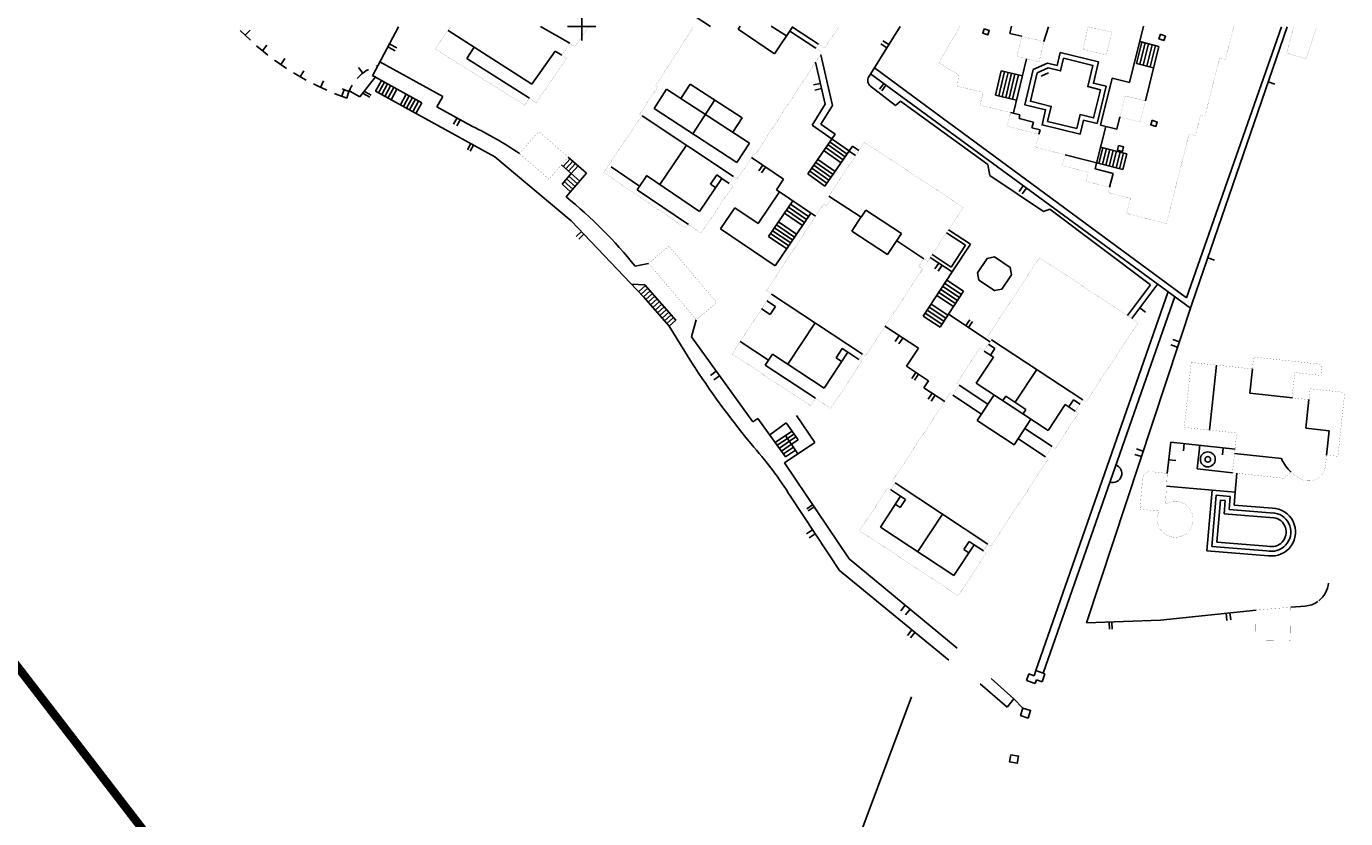
# Model space of a CAD drawing. Extents: x 305906 to 307367, y 4031676 to 4032941.
# Drawn here: x 306122 to 306308, y 4032288 to 4032400 of the extents above; entities that cross this region are included whole.
import ezdxf
from ezdxf.enums import TextEntityAlignment as Align

# ---------------------------------------------------------------- set-up
doc = ezdxf.new("R2010")
doc.units = 0
doc.header["$LTSCALE"] = 3
doc.header["$MEASUREMENT"] = 0
doc.linetypes.add('T1000', pattern=[1.5, 1, -0.5])
doc.layers.get('0').update_dxf_attribs({"color": 1, "linetype": 'CONTINUOUS'})
doc.layers.get('DEFPOINTS').update_dxf_attribs({"color": 1, "linetype": 'CONTINUOUS'})
for name, color, linetype in [('12', 1, 'CONTINUOUS'), ('16', 1, 'CONTINUOUS'), ('2', 1, 'CONTINUOUS'), ('3', 1, 'CONTINUOUS'), ('5', 1, 'CONTINUOUS'), ('7', 1, 'CONTINUOUS'), ('8', 1, 'CONTINUOUS'), ('UTM', 1, 'CONTINUOUS'), ('XCOT', 1, 'CONTINUOUS'), ('XZDP', 1, 'T1000')]:
    doc.layers.add(name, color=color, linetype=linetype)
doc.styles.add('1', font='ROMANS8.shx', dxfattribs={"height": 0.75})
doc.styles.add('2', font='ROMAND8.shx', dxfattribs={"height": 3})
doc.dimstyles.new('1-1000', dxfattribs={"dimscale": 20, "dimtxt": 0.075, "dimasz": 0.05, "dimexe": 0.05, "dimexo": 0.25, "dimgap": 0.05, "dimtad": 0, "dimtih": 1, "dimtoh": 1, "dimzin": 0, "dimtxsty": '1', "dimblk": 'COTA', "dimcen": 0.09, "dimdle": 0.05, "dimazin": 3, "dimtfac": 1, "dimtix": 1, "dimtofl": 0, "dimtmove": 0, "dimatfit": 3, "dimtolj": 1, "dimtzin": 0})

# ---------------------------------------------------------------- blocks, each defined once
blk = doc.blocks.new('*D9')
at = {"color": 0, "linetype": 'BYBLOCK'}
for p, q in [((306246.58, 4032305.37), (306230.84, 4032263.36)), ((306214.14, 4032218.79), (306229.53, 4032259.86))]:
    blk.add_line(p, q, dxfattribs=at)
blk.add_solid([(306214.29, 4032218.73), (306213.98, 4032218.85), (306213.78, 4032217.85)], dxfattribs=at)
at = {"layer": 'DEFPOINTS', "color": 0, "linetype": 'BYBLOCK'}
for p in [(306246.58, 4032305.37), (306213.78, 4032217.85)]:
    blk.add_point(p, dxfattribs=at)
at = {"color": 0, "linetype": 'BYBLOCK', "style": '2'}
blk.add_text('R93.46', height=3, dxfattribs=at).set_placement((306230.18, 4032261.61), align=Align.CENTER)
blk = doc.blocks.new('COTA')
blk.add_line((-1, 0), (1, 0))
blk.add_circle((0, 0), 0.5)
blk = doc.blocks.new('P')
at = {"layer": 'UTM'}
for p, q in [((0, 2), (0, -2)), ((-2, 0), (2, 0))]:
    blk.add_line(p, q, dxfattribs=at)

msp = doc.modelspace()

# ---------------------------------------------------------------- linework, layer by layer
at = {"layer": '12', "linetype": 'CONTINUOUS'}
for p, q in [((306290.217, 4032333.106), (306289.703, 4032327.178)), ((306290.87, 4032333.05), (306290.217, 4032333.106)), ((306290.71, 4032331.19), (306290.87, 4032333.05)), ((306297.75, 4032330.641), (306290.71, 4032331.19)), ((306289.703, 4032327.178), (306297.356, 4032326.564))]:
    msp.add_line(p, q, dxfattribs=at)
msp.add_circle((306288.421, 4032338.874), 0.394, dxfattribs=at)
msp.add_arc((306297.435, 4032328.614), 2.052, 262.78623, 88.22809, dxfattribs=at)
at = {"layer": '16', "linetype": 'CONTINUOUS'}
for p, q in [((306151.75, 4032399.432), (306153.186, 4032398.04)), ((306153.164, 4032399.454), (306152.468, 4032398.736)), ((306154.055, 4032397.272), (306154.12, 4032397.215)), ((306155.53, 4032397.32), (306154.877, 4032396.562)), ((306156.583, 4032395.238), (306156.651, 4032395.186)), ((306158.031, 4032395.441), (306157.471, 4032394.613)), ((306170.949, 4032394.385), (306171.03, 4032394.412)), ((306171.03, 4032394.412), (306171.06, 4032394.422)), ((306159.28, 4032393.435), (306159.354, 4032393.391)), ((306160.725, 4032393.739), (306160.213, 4032392.879)), ((306168.256, 4032392.639), (306168.315, 4032392.702)), ((306168.443, 4032394.17), (306169.052, 4032393.376)), ((306162.116, 4032391.859), (306162.193, 4032391.819)), ((306163.501, 4032392.298), (306163.093, 4032391.385)), ((306166.444, 4032391.076), (306166.09, 4032390.141)), ((306166.174, 4032391.183), (306167.107, 4032390.823)), ((306165.074, 4032390.525), (306165.154, 4032390.495)), ((306165.154, 4032390.495), (306166.8, 4032389.872))]:
    msp.add_line(p, q, dxfattribs=at)
for points in [[(306154.12, 4032397.215), (306155.067, 4032396.398), (306155.662, 4032395.943)], [(306156.651, 4032395.186), (306156.853, 4032395.031), (306158.299, 4032394.053)], [(306159.354, 4032393.391), (306160.648, 4032392.621), (306161.087, 4032392.393)], [(306168.315, 4032392.702), (306168.443, 4032392.838), (306168.691, 4032393.076), (306168.951, 4032393.299), (306169.224, 4032393.508), (306169.508, 4032393.702), (306169.801, 4032393.879), (306169.886, 4032393.924)], [(306162.193, 4032391.819), (306162.644, 4032391.585), (306164.006, 4032390.977)], [(306166.8, 4032389.872), (306166.888, 4032390.204), (306166.994, 4032390.53), (306167.118, 4032390.851), (306167.259, 4032391.164), (306167.417, 4032391.468), (306167.561, 4032391.713)]]:
    msp.add_lwpolyline(points, dxfattribs=at)
at = {"layer": '2', "linetype": 'CONTINUOUS', "const_width": 0.015}
for points in [[(306181.46, 4032399.972), (306179.31, 4032396.792)], [(306215.77, 4032399.932), (306210.45, 4032391.652)], [(306236.29, 4032399.952), (306234.309, 4032396.917)], [(306253.43, 4032399.992), (306250.42, 4032394.862)], [(306270.78, 4032396.742), (306271.51, 4032399.942)], [(306271.51, 4032399.942), (306274.838, 4032399.183)], [(306292.116, 4032400.037), (306290.917, 4032395.316)], [(306300.56, 4032399.972), (306299.58, 4032396.232)], [(306200.94, 4032399.892), (306199.016, 4032397.118)], [(306261.457, 4032395.75), (306262.137, 4032398.6)], [(306262.137, 4032398.6), (306265.27, 4032397.852)], [(306274.838, 4032399.183), (306274.108, 4032395.983)], [(306302.27, 4032395.402), (306303.76, 4032399.872)], [(306179.31, 4032396.792), (306191.96, 4032388.862)], [(306198.316, 4032397.603), (306197.168, 4032395.945)], [(306199.016, 4032397.118), (306198.316, 4032397.603)], [(306224.497, 4032381.88), (306233.941, 4032396.352)], [(306233.433, 4032397.489), (306233.065, 4032396.924)], [(306233.941, 4032396.352), (306233.065, 4032396.924)], [(306234.309, 4032396.917), (306233.433, 4032397.489)], [(306265.27, 4032397.852), (306264.59, 4032395.002)], [(306274.108, 4032395.983), (306270.78, 4032396.742)], [(306299.58, 4032396.232), (306302.27, 4032395.402)], [(306193.54, 4032389.222), (306197.866, 4032395.46)], [(306197.866, 4032395.46), (306197.168, 4032395.945)], [(306250.42, 4032394.862), (306253.21, 4032393.142)], [(306264.59, 4032395.002), (306261.457, 4032395.75)], [(306290.094, 4032395.525), (306288.027, 4032387.382)], [(306290.917, 4032395.316), (306290.094, 4032395.525)], [(306253.21, 4032393.142), (306253.06, 4032391.512)], [(306208.154, 4032387.627), (306210.752, 4032391.458)], [(306210.45, 4032391.652), (306210.752, 4032391.458)], [(306253.06, 4032391.512), (306256.67, 4032390.682)], [(306256.67, 4032390.682), (306256.24, 4032388.852)], [(306191.96, 4032388.862), (306192.596, 4032389.877)], [(306193.54, 4032389.222), (306192.596, 4032389.877)], [(306256.24, 4032388.852), (306260.568, 4032387.837)], [(306276.012, 4032387.209), (306276.75, 4032390.172)], [(306276.75, 4032390.172), (306279.6, 4032389.462)], [(306279.6, 4032389.462), (306278.862, 4032386.499)], [(306203.077, 4032379.383), (306208.507, 4032387.387)], [(306208.507, 4032387.387), (306208.154, 4032387.627)], [(306260.075, 4032385.901), (306260.568, 4032387.837)], [(306278.862, 4032386.499), (306276.012, 4032387.209)], [(306286.663, 4032384.571), (306287.418, 4032387.537)], [(306287.418, 4032387.537), (306288.027, 4032387.382)], [(306191.191, 4032382.042), (306193.902, 4032385.159)], [(306193.902, 4032385.159), (306198.072, 4032381.532)], [(306264.562, 4032384.76), (306260.075, 4032385.901)], [(306248.856, 4032366.831), (306253.872, 4032374.442), (306239.906, 4032383.646), (306234.892, 4032376.036)], [(306264.095, 4032382.924), (306264.562, 4032384.76)], [(306285.776, 4032384.797), (306282.57, 4032372.168)], [(306286.663, 4032384.571), (306285.776, 4032384.797)], [(306195.361, 4032378.415), (306191.191, 4032382.042)], [(306198.072, 4032381.532), (306195.361, 4032378.415)], [(306224.334, 4032381.99), (306221.939, 4032378.458)], [(306224.334, 4032381.99), (306224.497, 4032381.88)], [(306268.253, 4032381.867), (306264.095, 4032382.924)], [(306267.863, 4032380.333), (306268.253, 4032381.867)], [(306271.541, 4032379.397), (306267.863, 4032380.333)], [(306214.668, 4032371.52), (306203.077, 4032379.383)], [(306221.44, 4032378.796), (306220.791, 4032377.838)], [(306220.791, 4032377.838), (306221.343, 4032377.464)], [(306221.939, 4032378.458), (306221.44, 4032378.796)], [(306271.218, 4032378.127), (306271.541, 4032379.397)], [(306274.541, 4032377.281), (306271.218, 4032378.127)], [(306221.343, 4032377.464), (306216.844, 4032370.83)], [(306235.283, 4032375.779), (306234.537, 4032374.645)], [(306234.892, 4032376.036), (306235.283, 4032375.779)], [(306274.352, 4032376.539), (306274.541, 4032377.281)], [(306277.503, 4032375.738), (306274.352, 4032376.539)], [(306276.958, 4032373.593), (306277.503, 4032375.738)], [(306239.547, 4032352.705), (306235.173, 4032346.069), (306233.014, 4032347.492), (306232.322, 4032346.442), (306221.214, 4032353.763), (306226.779, 4032362.207), (306226.081, 4032362.667), (306234.145, 4032374.903)], [(306234.145, 4032374.903), (306234.537, 4032374.645)], [(306215.033, 4032372.058), (306214.668, 4032371.52)], [(306216.844, 4032370.83), (306215.033, 4032372.058)], [(306282.57, 4032372.168), (306276.958, 4032373.593)], [(306248.292, 4032367.202), (306247.565, 4032366.098)], [(306248.856, 4032366.831), (306248.292, 4032367.202)], [(306271.207, 4032346.968), (306278.578, 4032358.166), (306264.652, 4032367.348), (306257.275, 4032356.159)], [(306248.129, 4032365.728), (306240.046, 4032353.462)], [(306247.566, 4032366.099), (306248.129, 4032365.728)], [(306257.866, 4032355.769), (306256.808, 4032354.166)], [(306257.275, 4032356.159), (306257.866, 4032355.769)], [(306239.628, 4032353.74), (306239.127, 4032352.982)], [(306240.046, 4032353.462), (306239.627, 4032353.739)], [(306256.218, 4032354.556), (306252.939, 4032349.583)], [(306256.808, 4032354.166), (306256.218, 4032354.556)], [(306294.713, 4032351.634), (306294.894, 4032353.319)], [(306294.894, 4032353.319), (306304.555, 4032352.281)], [(306239.127, 4032352.982), (306239.547, 4032352.705)], [(306285.094, 4032343.386), (306286.077, 4032352.562)], [(306286.077, 4032352.562), (306294.713, 4032351.634)], [(306304.555, 4032352.281), (306304.388, 4032350.724)], [(306300.715, 4032351.118), (306300.305, 4032347.567)], [(306304.388, 4032350.724), (306300.715, 4032351.118)], [(306252.007, 4032348.17), (306243.866, 4032335.823)], [(306252.386, 4032347.92), (306252.007, 4032348.17)], [(306253.318, 4032349.333), (306252.386, 4032347.92)], [(306252.939, 4032349.583), (306253.318, 4032349.333)], [(306302.711, 4032347.308), (306302.87, 4032348.842)], [(306302.87, 4032348.842), (306307.763, 4032348.317)], [(306307.763, 4032348.317), (306306.796, 4032339.304)], [(306270.758, 4032347.26), (306269.695, 4032345.658)], [(306271.207, 4032346.968), (306270.758, 4032347.26)], [(306300.305, 4032347.567), (306302.711, 4032347.308)], [(306270.143, 4032345.373), (306266.857, 4032340.39)], [(306269.695, 4032345.659), (306270.143, 4032345.373)], [(306292.504, 4032342.592), (306285.094, 4032343.386)], [(306291.903, 4032336.984), (306292.504, 4032342.592)], [(306266.421, 4032340.677), (306265.476, 4032339.242)], [(306266.857, 4032340.39), (306266.421, 4032340.677)], [(306265.911, 4032338.955), (306257.788, 4032326.635)], [(306265.911, 4032338.955), (306265.476, 4032339.242)], [(306305.201, 4032339.475), (306305.027, 4032337.842)], [(306306.796, 4032339.304), (306305.201, 4032339.475)], [(306280.488, 4032337.136), (306282.698, 4032336.885)], [(306282.698, 4032336.885), (306282.426, 4032332.525)], [(306299.193, 4032336.203), (306291.903, 4032336.984)], [(306300.213, 4032337.047), (306299.194, 4032336.203)], [(306257.151, 4032325.67), (306253.165, 4032319.624), (306239.239, 4032328.806), (306243.226, 4032334.852)], [(306243.226, 4032334.852), (306243.602, 4032334.604)], [(306243.603, 4032334.606), (306244.243, 4032335.575)], [(306243.866, 4032335.823), (306244.243, 4032335.575)], [(306278.845, 4032331.851), (306279.22, 4032336.246)], [(306301.931, 4032335.952), (306301.841, 4032335.983)], [(306282.449, 4032332.897), (306282.453, 4032332.939)], [(306281.571, 4032331.582), (306278.845, 4032331.851)], [(306256.725, 4032325.951), (306257.36, 4032326.916)], [(306257.151, 4032325.67), (306256.725, 4032325.951)], [(306257.788, 4032326.635), (306257.36, 4032326.916)], [(306295.239, 4032317.591), (306300.145, 4032318.009)], [(306300.145, 4032318.009), (306300.076, 4032313.31)], [(306295.177, 4032313.382), (306295.239, 4032317.591)], [(306300.076, 4032313.31), (306295.177, 4032313.382)]]:
    msp.add_lwpolyline(points, dxfattribs=at)
msp.add_lwpolyline([(306212.31, 4032368.977), (306219.051, 4032361.01), (306216.174, 4032358.576), (306209.434, 4032366.544)], close=True, dxfattribs=at)
for points in [[(306280.488, 4032337.136, 0.394994), (306279.22, 4032336.246, 0.394994)], [(306300.197, 4032337.063, 0.082975), (306301.841, 4032335.983, 0.082975)], [(306301.931, 4032335.952, 0.459232), (306305.028, 4032337.848, 0.459232)], [(306281.57, 4032331.582, 7.816933), (306282.426, 4032332.525, 7.816933)]]:
    msp.add_lwpolyline(points, format="xyb", dxfattribs=at)
at = {"layer": '3', "linetype": 'CONTINUOUS'}
for p, q in [((306244.3, 4032388.842), (306240.783, 4032391.571)), ((306245.01, 4032389.422), (306244.3, 4032388.842))]:
    msp.add_line(p, q, dxfattribs=at)
msp.add_arc((306241.395, 4032392.362), 1, 148.07135, 232.22416, dxfattribs=at)
at = {"layer": '5', "linetype": 'CONTINUOUS'}
for p, q in [((306194.17, 4032399.992), (306198.316, 4032397.603)), ((306222.36, 4032400.012), (306222.083, 4032399.606)), ((306226.76, 4032400.012), (306228.908, 4032398.648)), ((306229.82, 4032399.992), (306227.2, 4032396.132)), ((306260.71, 4032400.002), (306260.458, 4032399.001)), ((306265.27, 4032397.852), (306265.92, 4032399.932)), ((306277.381, 4032392.077), (306279.356, 4032400.011)), ((306181.11, 4032399.432), (306192.93, 4032391.832)), ((306227.2, 4032396.132), (306222.083, 4032399.606)), ((306233.065, 4032396.924), (306229.371, 4032399.33)), ((306233.433, 4032397.489), (306229.749, 4032399.888)), ((306262.137, 4032398.6), (306260.458, 4032399.001)), ((306183.75, 4032395.482), (306184.782, 4032397.071)), ((306192.93, 4032391.832), (306196.235, 4032396.494)), ((306197.168, 4032395.945), (306196.235, 4032396.494)), ((306279.579, 4032397.654), (306278.825, 4032394.626)), ((306280.064, 4032397.533), (306279.31, 4032394.505)), ((306279.6, 4032389.462), (306281.521, 4032397.172)), ((306280.549, 4032397.412), (306279.795, 4032394.384)), ((306281.035, 4032397.292), (306280.281, 4032394.264)), ((306192.596, 4032389.877), (306183.75, 4032395.482)), ((306262.797, 4032395.43), (306260.973, 4032387.792)), ((306273.255, 4032386.073), (306274.903, 4032392.694)), ((306274.903, 4032392.694), (306277.381, 4032392.077)), ((306210.208, 4032388.382), (306211.983, 4032391.114)), ((306211.983, 4032391.114), (306223.666, 4032383.525)), ((306215.327, 4032391.846), (306214, 4032389.804)), ((306215.327, 4032391.846), (306222.64, 4032387.095)), ((306218.768, 4032389.612), (306215.666, 4032384.836)), ((306221.44, 4032378.796), (306208.507, 4032387.387)), ((306210.208, 4032388.382), (306221.89, 4032380.792)), ((306222.64, 4032387.095), (306221.313, 4032385.053)), ((306260.568, 4032387.837), (306261.877, 4032387.504)), ((306261.877, 4032387.504), (306261.751, 4032387.007)), ((306261.751, 4032387.007), (306263.783, 4032386.492)), ((306276.012, 4032387.209), (306275.585, 4032385.493)), ((306263.783, 4032386.492), (306263.575, 4032385.671)), ((306263.575, 4032385.671), (306264.72, 4032385.381)), ((306264.562, 4032384.76), (306264.72, 4032385.381)), ((306272.708, 4032380.702), (306274.025, 4032385.881)), ((306275.585, 4032385.493), (306273.255, 4032386.073)), ((306211.042, 4032377.659), (306214.803, 4032383.206)), ((306221.89, 4032380.792), (306223.666, 4032383.525)), ((306268.257, 4032381.864), (306276.432, 4032379.784)), ((306208.16, 4032377.447), (306204.166, 4032380.154)), ((306272.708, 4032380.702), (306272.503, 4032379.897)), ((306272.503, 4032379.897), (306275.044, 4032379.251)), ((306209.166, 4032378.932), (306207.817, 4032376.941)), ((306216.628, 4032373.873), (306209.15, 4032378.942)), ((306219.78, 4032378.524), (306216.626, 4032373.871)), ((306219.05, 4032379.018), (306218.174, 4032377.727)), ((306218.174, 4032377.727), (306218.904, 4032377.232)), ((306219.781, 4032378.522), (306219.05, 4032379.018)), ((306220.791, 4032377.838), (306219.779, 4032378.524)), ((306275.044, 4032379.251), (306274.542, 4032377.28)), ((306207.817, 4032376.941), (306215.046, 4032372.041)), ((306234.893, 4032376.038), (306239.443, 4032373.04)), ((306239.443, 4032373.04), (306240.117, 4032374.063)), ((306240.117, 4032374.063), (306245.15, 4032370.747)), ((306238.152, 4032371.103), (306239.431, 4032373.043)), ((306243.195, 4032367.78), (306238.152, 4032371.103)), ((306245.15, 4032370.748), (306243.195, 4032367.78)), ((306244.473, 4032369.718), (306248.292, 4032367.202)), ((306226.144, 4032361.243), (306227.355, 4032360.445)), ((306226.779, 4032362.208), (306239.628, 4032353.74)), ((306226.605, 4032359.306), (306225.393, 4032360.104)), ((306227.355, 4032360.446), (306226.605, 4032359.306)), ((306232.95, 4032358.141), (306229.101, 4032352.301)), ((306226.371, 4032352.888), (306222.377, 4032355.526)), ((306257.866, 4032355.769), (306270.758, 4032347.26)), ((306226.929, 4032353.734), (306225.904, 4032352.183)), ((306234.213, 4032348.923), (306226.929, 4032353.734)), ((306237.575, 4032354.013), (306234.213, 4032348.923)), ((306235.907, 4032353.193), (306236.792, 4032354.531)), ((306237.575, 4032354.013), (306236.792, 4032354.531)), ((306239.127, 4032352.982), (306237.572, 4032354.009)), ((306256.809, 4032354.165), (306258.135, 4032353.289)), ((306257.438, 4032355.12), (306258.351, 4032354.517)), ((306258.351, 4032354.517), (306257.72, 4032353.563)), ((306225.904, 4032352.183), (306233.008, 4032347.492)), ((306236.691, 4032352.675), (306235.907, 4032353.193)), ((306258.135, 4032353.289), (306255.724, 4032349.637)), ((306261.199, 4032346.927), (306264.252, 4032351.554)), ((306289.657, 4032352.178), (306288.671, 4032343.002)), ((306294.713, 4032351.636), (306294.345, 4032348.206)), ((306255.724, 4032349.637), (306265.848, 4032342.954)), ((306252.383, 4032347.921), (306256.433, 4032345.247)), ((306253.317, 4032349.332), (306257.365, 4032346.659)), ((306255.856, 4032344.373), (306258.237, 4032347.979)), ((306259.87, 4032347.803), (306259.455, 4032347.175)), ((306262.736, 4032345.912), (306259.87, 4032347.803)), ((306294.345, 4032348.206), (306300.361, 4032347.56)), ((306262.321, 4032345.283), (306262.736, 4032345.912)), ((306265.848, 4032342.954), (306268.259, 4032346.606)), ((306268.259, 4032346.606), (306269.695, 4032345.658)), ((306269.439, 4032347.288), (306268.768, 4032346.27)), ((306270.372, 4032346.673), (306269.439, 4032347.288)), ((306302.711, 4032347.31), (306302.274, 4032343.255)), ((306261.046, 4032340.946), (306255.856, 4032344.373)), ((306263.427, 4032344.553), (306261.045, 4032340.945)), ((306266.421, 4032340.677), (306262.554, 4032343.231)), ((306305.57, 4032342.902), (306302.274, 4032343.255)), ((306305.203, 4032339.476), (306305.57, 4032342.902)), ((306265.476, 4032339.242), (306261.607, 4032341.797)), ((306292.193, 4032339.692), (306298.813, 4032338.983)), ((306300.197, 4032337.063), (306300.145, 4032337.111)), ((306244.243, 4032335.575), (306257.36, 4032326.916)), ((306242.168, 4032329.321), (306245.029, 4032333.667)), ((306245.029, 4032333.667), (306243.603, 4032334.606)), ((306245.731, 4032333.196), (306244.973, 4032332.063)), ((306245.03, 4032333.665), (306245.731, 4032333.196)), ((306244.973, 4032332.063), (306244.279, 4032332.527)), ((306250.945, 4032331.152), (306247.444, 4032325.848)), ((306252.559, 4032322.479), (306242.168, 4032329.321)), ((306254.699, 4032327.292), (306253.945, 4032326.165)), ((306254.699, 4032327.292), (306255.413, 4032326.814)), ((306255.414, 4032326.815), (306252.559, 4032322.479)), ((306254.668, 4032325.682), (306253.945, 4032326.165)), ((306256.725, 4032325.951), (306255.413, 4032326.815))]:
    msp.add_line(p, q, dxfattribs=at)
for points in [[(306256.85, 4032399.654), (306256.635, 4032399.032), (306257.334, 4032398.791), (306257.549, 4032399.413)], [(306281.74, 4032398.874), (306281.525, 4032398.252), (306282.224, 4032398.011), (306282.439, 4032398.633)], [(306280.58, 4032386.734), (306280.365, 4032386.112), (306281.064, 4032385.871), (306281.279, 4032386.493)], [(306275.812, 4032383.161), (306275.641, 4032382.525), (306276.354, 4032382.335), (306276.527, 4032382.969)]]:
    msp.add_lwpolyline(points, close=True, dxfattribs=at)
msp.add_arc((306304.25, 4032341.443), 5.968, 204.34092, 227.4366, dxfattribs=at)
at = {"layer": '7', "linetype": 'CONTINUOUS'}
for p, q in [((306278.365, 4032394.741), (306279.119, 4032397.771)), ((306263.756, 4032393.89), (306265.789, 4032394.821)), ((306258.422, 4032390.308), (306259.238, 4032393.73)), ((306258.908, 4032390.192), (306259.724, 4032393.614)), ((306259.394, 4032390.076), (306260.21, 4032393.498)), ((306259.881, 4032389.96), (306260.697, 4032393.382)), ((306260.367, 4032389.844), (306261.183, 4032393.266)), ((306260.853, 4032389.728), (306261.669, 4032393.15)), ((306264.89, 4032392.957), (306265.923, 4032393.43)), ((306171.686, 4032392.344), (306170.861, 4032390.841)), ((306172.125, 4032392.104), (306171.3, 4032390.601)), ((306172.563, 4032391.863), (306171.738, 4032390.36)), ((306173.001, 4032391.622), (306172.176, 4032390.119)), ((306173.44, 4032391.382), (306172.615, 4032389.879)), ((306173.878, 4032391.141), (306173.053, 4032389.638)), ((306175.193, 4032390.419), (306174.368, 4032388.916)), ((306175.631, 4032390.179), (306174.806, 4032388.676)), ((306176.07, 4032389.938), (306175.245, 4032388.435)), ((306176.508, 4032389.698), (306175.683, 4032388.195)), ((306176.946, 4032389.457), (306176.121, 4032387.954)), ((306177.385, 4032389.217), (306176.56, 4032387.714)), ((306257.342, 4032380.517), (306245.01, 4032389.422)), ((306234.784, 4032383.254), (306237.189, 4032381.567)), ((306235.071, 4032383.663), (306237.474, 4032381.978)), ((306235.359, 4032384.073), (306237.787, 4032382.37)), ((306197.383, 4032380.201), (306198.339, 4032381.3)), ((306234.21, 4032382.435), (306236.638, 4032380.732)), ((306234.497, 4032382.844), (306236.904, 4032381.156)), ((306197.76, 4032379.873), (306198.716, 4032380.972)), ((306198.137, 4032379.545), (306199.093, 4032380.644)), ((306198.515, 4032379.217), (306199.471, 4032380.316)), ((306232.2, 4032379.57), (306234.628, 4032377.867)), ((306232.487, 4032379.979), (306234.911, 4032378.279)), ((306232.774, 4032380.388), (306235.202, 4032378.685)), ((306233.062, 4032380.798), (306235.49, 4032379.095)), ((306233.349, 4032381.207), (306235.765, 4032379.512)), ((306257.623, 4032378.943), (306257.342, 4032380.517)), ((306197.202, 4032377.707), (306198.413, 4032376.653)), ((306197.53, 4032378.085), (306198.742, 4032377.03)), ((306197.858, 4032378.462), (306199.07, 4032377.407)), ((306198.186, 4032378.839), (306199.398, 4032377.784)), ((306198.515, 4032379.217), (306199.727, 4032378.162)), ((306231.913, 4032379.16), (306234.341, 4032377.457)), ((306265.224, 4032373.872), (306257.623, 4032378.943)), ((306227.936, 4032376.635), (306224.903, 4032372.162)), ((306227.488, 4032376.938), (306233.016, 4032373.19)), ((306221.6, 4032374.402), (306219.59, 4032371.439)), ((306224.903, 4032372.162), (306221.6, 4032374.402)), ((306228.904, 4032374.054), (306231.467, 4032372.316)), ((306229.185, 4032374.468), (306231.748, 4032372.73)), ((306229.465, 4032374.882), (306232.028, 4032373.144)), ((306266.086, 4032374.178), (306265.224, 4032373.872)), ((306280.326, 4032363.504), (306266.086, 4032374.178)), ((306227.317, 4032366.197), (306232.361, 4032373.633)), ((306227.501, 4032371.985), (306230.064, 4032370.247)), ((306227.782, 4032372.399), (306230.345, 4032370.661)), ((306228.623, 4032373.64), (306231.186, 4032371.902)), ((306219.59, 4032371.439), (306227.317, 4032366.197)), ((306226.379, 4032370.33), (306228.942, 4032368.592)), ((306226.659, 4032370.743), (306229.222, 4032369.005)), ((306226.94, 4032371.157), (306229.503, 4032369.419)), ((306227.22, 4032371.571), (306229.783, 4032369.833)), ((306251.515, 4032370.866), (306254.208, 4032369.091)), ((306254.208, 4032369.091), (306252.187, 4032366.025)), ((306252.187, 4032366.025), (306249.494, 4032367.8)), ((306252.33, 4032365.333), (306248.225, 4032359.104)), ((306250.701, 4032362.861), (306253.069, 4032361.3)), ((306250.976, 4032363.278), (306253.344, 4032361.717)), ((306251.252, 4032363.696), (306253.62, 4032362.135)), ((306253.927, 4032362.596), (306251.557, 4032364.16)), ((306280.326, 4032363.504), (306277.09, 4032359.201)), ((306250.151, 4032362.026), (306252.519, 4032360.465)), ((306250.426, 4032362.443), (306252.794, 4032360.882)), ((306251.793, 4032359.362), (306253.927, 4032362.596)), ((306248.225, 4032359.104), (306250.593, 4032357.543)), ((306248.5, 4032359.521), (306250.868, 4032357.96)), ((306248.775, 4032359.938), (306251.143, 4032358.377)), ((306249.05, 4032360.356), (306251.418, 4032358.795)), ((306249.325, 4032360.773), (306251.693, 4032359.212)), ((306251.793, 4032359.362), (306250.593, 4032357.543)), ((306228.782, 4032342.254), (306227.323, 4032341.267)), ((306228.782, 4032342.254), (306229.69, 4032342.869)), ((306229.062, 4032341.84), (306229.97, 4032342.455)), ((306229.062, 4032341.839), (306227.616, 4032340.861)), ((306229.342, 4032341.425), (306227.909, 4032340.456)), ((306229.622, 4032341.011), (306228.202, 4032340.05)), ((306229.902, 4032340.597), (306228.494, 4032339.645)), ((306229.342, 4032341.426), (306230.25, 4032342.041)), ((306229.623, 4032341.012), (306230.568, 4032341.652)), ((306287.297, 4032340.857), (306286.939, 4032337.516)), ((306230.182, 4032340.183), (306228.787, 4032339.239)), ((306291.903, 4032336.984), (306286.939, 4032337.516)), ((306292.3, 4032334.252), (306292.531, 4032336.917)), ((306289.017, 4032334.536), (306288.275, 4032325.97)), ((306292.3, 4032334.252), (306289.017, 4032334.536)), ((306292.14, 4032332.404), (306292.3, 4032334.252)), ((306297.539, 4032331.984), (306292.14, 4032332.404)), ((306288.275, 4032325.97), (306297.011, 4032325.269)), ((306263.131, 4032308.602), (306262.798, 4032307.65)), ((306263.877, 4032308.341), (306263.131, 4032308.602)), ((306264.127, 4032309.055), (306263.877, 4032308.341)), ((306265.022, 4032307.464), (306265.421, 4032308.602)), ((306265.166, 4032308.691), (306265.421, 4032308.602)), ((306262.798, 4032307.65), (306264.027, 4032307.22)), ((306264.027, 4032307.22), (306264.212, 4032307.748)), ((306264.212, 4032307.748), (306265.022, 4032307.464))]:
    msp.add_line(p, q, dxfattribs=at)
msp.add_lwpolyline([(306265.789, 4032394.821), (306267.136, 4032394.495), (306267.568, 4032396.286), (306272.991, 4032394.978), (306272.266, 4032391.973), (306274.042, 4032391.545), (306272.775, 4032386.288), (306270.862, 4032386.749), (306270.392, 4032384.798), (306265, 4032386.097), (306265.512, 4032388.221), (306262.56, 4032388.932), (306263.756, 4032393.89)], dxfattribs=at)
for points in [[(306258.287, 4032367.45), (306260.492, 4032365.968), (306260.696, 4032364.928), (306259.335, 4032362.903), (306258.295, 4032362.699), (306256.09, 4032364.181), (306255.886, 4032365.221), (306257.247, 4032367.246)], [(306262.304, 4032303.76), (306261.965, 4032302.714), (306263.043, 4032302.364), (306263.382, 4032303.41)], [(306260.587, 4032297.179), (306261.685, 4032296.978), (306261.503, 4032295.986), (306260.405, 4032296.187)]]:
    msp.add_lwpolyline(points, close=True, dxfattribs=at)
for centre, radius, start, end in [((306274.978, 4032336.888), 1.297, 252.82026, 68.6249), ((306297.435, 4032328.614), 3.372, 262.78623, 88.22809)]:
    msp.add_arc(centre, radius, start, end, dxfattribs=at)
at = {"layer": '8', "linetype": 'CONTINUOUS'}
for p, q in [((306206.163, 4032407.884), (306218.194, 4032399.984)), ((306174.13, 4032399.942), (306170.42, 4032393.032)), ((306244.95, 4032399.962), (306240.546, 4032392.89)), ((306298.82, 4032399.952), (306285.42, 4032361.7)), ((306299.61, 4032399.912), (306286.243, 4032361.047)), ((306172.689, 4032397.05), (306173.649, 4032396.539)), ((306172.889, 4032397.48), (306173.849, 4032396.969)), ((306243.092, 4032396.979), (306242.244, 4032397.508)), ((306243.377, 4032397.437), (306242.529, 4032397.965)), ((306281.521, 4032397.172), (306278.817, 4032397.846)), ((306171.463, 4032394.974), (306180.35, 4032390.097)), ((306233.015, 4032394.934), (306234.37, 4032389.007)), ((306233.76, 4032395.962), (306235.39, 4032388.832)), ((306280.766, 4032394.143), (306278.365, 4032394.741)), ((306170.88, 4032392.852), (306168.65, 4032390.032)), ((306170.42, 4032393.032), (306170.88, 4032392.852)), ((306170.844, 4032392.807), (306177.385, 4032389.217)), ((306285.965, 4032360.204), (306240.79, 4032393.282)), ((306251.999, 4032386.292), (306241.328, 4032394.145)), ((306262.222, 4032393.017), (306259.238, 4032393.73)), ((306264.322, 4032393.423), (306265.858, 4032394.126)), ((306168.65, 4032390.032), (306167.23, 4032390.842)), ((306169.299, 4032390.8), (306170.259, 4032390.289)), ((306187.711, 4032381.595), (306170.861, 4032390.841)), ((306233.697, 4032391.952), (306232.722, 4032391.729)), ((306233.865, 4032391.218), (306232.89, 4032390.995)), ((306242.638, 4032391.929), (306242.047, 4032391.122)), ((306242.946, 4032391.703), (306242.355, 4032390.897)), ((306296.953, 4032392.186), (306297.898, 4032391.861)), ((306169.099, 4032390.5), (306170.059, 4032389.989)), ((306180.35, 4032390.097), (306179.542, 4032388.625)), ((306234.37, 4032389.007), (306232.534, 4032386.055)), ((306235.39, 4032388.832), (306233.76, 4032386.212)), ((306261.405, 4032389.596), (306258.422, 4032390.308)), ((306179.542, 4032388.625), (306184.552, 4032385.875)), ((306182.374, 4032387.071), (306181.893, 4032386.194)), ((306182.826, 4032386.822), (306182.345, 4032385.946)), ((306232.534, 4032386.055), (306235.359, 4032384.073)), ((306233.76, 4032386.212), (306235.806, 4032384.777)), ((306285.42, 4032361.7), (306251.925, 4032386.346)), ((306184.314, 4032383.459), (306183.833, 4032382.582)), ((306184.719, 4032383.237), (306184.238, 4032382.36)), ((306235.806, 4032384.777), (306231.913, 4032379.16)), ((306187.711, 4032381.595), (306198.491, 4032372.566)), ((306198.072, 4032381.532), (306200.683, 4032379.262)), ((306223.988, 4032381.479), (306228.495, 4032378.423)), ((306238.234, 4032383.075), (306234.341, 4032377.457)), ((306238.661, 4032381.756), (306237.786, 4032382.369)), ((306239.12, 4032382.453), (306238.234, 4032383.075)), ((306273.603, 4032382.865), (306273.039, 4032380.646)), ((306273.279, 4032382.948), (306276.996, 4032382.003)), ((306274.088, 4032382.742), (306273.524, 4032380.523)), ((306274.573, 4032382.618), (306274.009, 4032380.399)), ((306275.057, 4032382.495), (306274.493, 4032380.276)), ((306275.542, 4032382.372), (306274.978, 4032380.153)), ((306276.026, 4032382.249), (306275.462, 4032380.03)), ((306276.511, 4032382.126), (306275.947, 4032379.907)), ((306276.996, 4032382.003), (306276.432, 4032379.784)), ((306197.117, 4032380.433), (306198.515, 4032379.217)), ((306225.549, 4032380.421), (306224.988, 4032379.593)), ((306225.961, 4032380.141), (306225.4, 4032379.314)), ((306198.515, 4032379.217), (306197.202, 4032377.707)), ((306200.683, 4032379.262), (306197.794, 4032375.939)), ((306228.495, 4032378.423), (306227.488, 4032376.938)), ((306262.36, 4032377.488), (306261.769, 4032376.681)), ((306262.807, 4032377.161), (306262.216, 4032376.354)), ((306229.798, 4032375.373), (306226.379, 4032370.33)), ((306198.491, 4032372.566), (306208.71, 4032361.816)), ((306199.95, 4032371.032), (306199.225, 4032370.343)), ((306200.297, 4032370.667), (306199.572, 4032369.978)), ((306251.791, 4032371.284), (306254.901, 4032369.234)), ((306254.901, 4032369.234), (306252.33, 4032365.333)), ((306207.541, 4032366.151), (306209.434, 4032366.544)), ((306252.33, 4032365.333), (306249.219, 4032367.383)), ((306250.432, 4032366.583), (306249.882, 4032365.748)), ((306288.405, 4032367.334), (306289.351, 4032367.009)), ((306250.904, 4032366.273), (306250.353, 4032365.438)), ((306208.913, 4032363.517), (306206.996, 4032363.618)), ((306208.02, 4032362.541), (306209.01, 4032363.405)), ((306208.382, 4032362.194), (306209.339, 4032363.029)), ((306208.711, 4032361.817), (306209.668, 4032362.652)), ((306213.284, 4032358.508), (306208.913, 4032363.517)), ((306281.377, 4032363.654), (306277.69, 4032358.751)), ((306208.74, 4032361.784), (306212.327, 4032357.673)), ((306209.04, 4032361.441), (306209.996, 4032362.275)), ((306209.369, 4032361.064), (306210.325, 4032361.898)), ((306209.697, 4032360.687), (306210.654, 4032361.522)), ((306210.026, 4032360.311), (306210.982, 4032361.145)), ((306282.839, 4032362.554), (306264.127, 4032309.055)), ((306283.762, 4032361.86), (306265.166, 4032308.691)), ((306286.243, 4032361.047), (306271.301, 4032315.787)), ((306210.355, 4032359.934), (306211.311, 4032360.768)), ((306210.684, 4032359.557), (306211.64, 4032360.391)), ((306211.012, 4032359.18), (306211.969, 4032360.015)), ((306211.341, 4032358.804), (306212.298, 4032359.638)), ((306211.67, 4032358.426), (306212.627, 4032359.261)), ((306257.675, 4032355.48), (306251.793, 4032359.362)), ((306278.835, 4032360.274), (306279.635, 4032359.673)), ((306211.999, 4032358.049), (306212.956, 4032358.884)), ((306212.327, 4032357.673), (306213.284, 4032358.508)), ((306212.327, 4032357.673), (306215.534, 4032352.521)), ((306216.174, 4032358.576), (306215.478, 4032356.179)), ((306242.819, 4032357.67), (306247.541, 4032354.558)), ((306254.237, 4032357.749), (306254.788, 4032358.584)), ((306254.636, 4032357.486), (306255.187, 4032358.321)), ((306215.478, 4032356.179), (306224.155, 4032344.15)), ((306244.829, 4032356.345), (306244.278, 4032355.51)), ((306245.343, 4032356.006), (306244.793, 4032355.171)), ((306284.408, 4032355.488), (306283.458, 4032355.801)), ((306247.541, 4032354.558), (306245.861, 4032352.009)), ((306284.151, 4032354.709), (306283.201, 4032355.023)), ((306245.863, 4032352.011), (306248.987, 4032349.952)), ((306218.994, 4032351.304), (306218.183, 4032350.719)), ((306219.441, 4032350.685), (306218.63, 4032350.1)), ((306247.186, 4032351.139), (306246.636, 4032350.304)), ((306247.552, 4032350.898), (306247.001, 4032350.063)), ((306248.968, 4032349.965), (306248.318, 4032348.979)), ((306248.32, 4032348.982), (306251.263, 4032347.042)), ((306249.475, 4032348.221), (306248.925, 4032347.386)), ((306249.91, 4032347.934), (306249.36, 4032347.099)), ((306224.155, 4032344.15), (306224.87, 4032344.666)), ((306224.87, 4032344.666), (306228.787, 4032339.239)), ((306226.552, 4032342.337), (306228.868, 4032344.008)), ((306228.868, 4032344.008), (306230.568, 4032341.652)), ((306232.895, 4032341.263), (306230.325, 4032345.065)), ((306230.532, 4032339.666), (306228.782, 4032342.254)), ((306228.607, 4032338.364), (306232.895, 4032341.263)), ((306279.31, 4032340.048), (306278.361, 4032340.361)), ((306282.698, 4032336.885), (306283.199, 4032341.296)), ((306292.261, 4032340.325), (306283.199, 4032341.296)), ((306285.087, 4032341.094), (306284.98, 4032340.099)), ((306290.605, 4032340.502), (306290.499, 4032339.508)), ((306279.051, 4032339.263), (306278.102, 4032339.577)), ((306282.918, 4032338.825), (306283.912, 4032338.712)), ((306228.607, 4032338.364), (306237.769, 4032324.811)), ((306289.017, 4032334.536), (306282.586, 4032335.092)), ((306229.528, 4032333.564), (306236.374, 4032323.184)), ((306289.617, 4032333.821), (306288.989, 4032326.574)), ((306291.585, 4032333.651), (306289.617, 4032333.821)), ((306291.425, 4032331.797), (306291.585, 4032333.651)), ((306232.594, 4032332.466), (306231.765, 4032331.906)), ((306232.799, 4032332.162), (306231.971, 4032331.602)), ((306297.808, 4032331.3), (306291.425, 4032331.797)), ((306232.581, 4032328.935), (306231.746, 4032328.385)), ((306232.965, 4032328.353), (306232.13, 4032327.803)), ((306288.989, 4032326.574), (306297.34, 4032325.904)), ((306237.769, 4032324.811), (306252.994, 4032312.245)), ((306236.374, 4032323.184), (306251.863, 4032310.512)), ((306245.678, 4032318.283), (306245.042, 4032317.512)), ((306302.151, 4032318.164), (306300.145, 4032318.009)), ((306246.378, 4032317.706), (306245.741, 4032316.935)), ((306271.301, 4032315.787), (306281.737, 4032316.156)), ((306281.737, 4032316.156), (306295.239, 4032317.591)), ((306291.024, 4032317.143), (306291.129, 4032316.149)), ((306291.544, 4032317.198), (306291.649, 4032316.204)), ((306246.628, 4032314.795), (306245.995, 4032314.021)), ((306247.057, 4032314.444), (306246.424, 4032313.67)), ((306274.49, 4032315.9), (306274.525, 4032314.9)), ((306274.878, 4032315.913), (306274.913, 4032314.914)), ((306264.127, 4032309.055), (306265.166, 4032308.691)), ((306260.069, 4032303.884), (306256.272, 4032307.183)), ((306257.822, 4032307.96), (306261.007, 4032305.054)), ((306261.007, 4032305.054), (306260.069, 4032303.884)), ((306261.007, 4032305.054), (306262.304, 4032303.76))]:
    msp.add_line(p, q, dxfattribs=at)
msp.add_lwpolyline([(306265.858, 4032394.126), (306267.623, 4032393.699), (306268.055, 4032395.49), (306272.195, 4032394.491), (306271.47, 4032391.486), (306273.246, 4032391.058), (306272.288, 4032387.084), (306270.375, 4032387.545), (306269.905, 4032385.594), (306265.796, 4032386.584), (306266.308, 4032388.708), (306263.356, 4032389.419), (306264.322, 4032393.423)], dxfattribs=at)
msp.add_circle((306288.421, 4032338.874), 1.054, dxfattribs=at)
for centre, radius, start, end in [((306162.86, 4032340.637), 50.17, 55.61845, 64.38192), ((306155.717, 4032324.291), 66.618, 38.92889, 50.83061), ((306316.716, 4032417.569), 120.288, 212.73622, 219.50422), ((306183.347, 4032304.731), 54.443, 31.97879, 41.84423), ((306297.435, 4032328.614), 2.712, 262.78623, 88.22809), ((306301.891, 4032321.729), 3.575, 308.25881, 355.0049), ((306301.891, 4032321.729), 3.575, 274.17346, 305.00537)]:
    msp.add_arc(centre, radius, start, end, dxfattribs=at)
at = {"layer": 'XZDP', "const_width": 1.2}
msp.add_lwpolyline([(306499.985, 4032384.333), (306487.296, 4032370.75), (306422.687, 4032357.948), (306373.86, 4032305.871), (306409.899, 4032229.221), (306281.094, 4032211.602), (306236.46, 4032212.458), (306236.46, 4032212.458, -0.1489381), (306186.378, 4032233.883), (306150.746, 4032270.055), (306060.013, 4032387.909), (306025.027, 4032416.399, 0.8886026), (305979.004, 4032371.813), (306191.437, 4032093.36), (306464.936, 4032130.772), (306550.123, 4031941.849), (306727.393, 4031982.294), (306743.168, 4031964.165), (306790.456, 4032005.312), (306742.622, 4032060.286), (307087.146, 4032554.465)], format="xyb", dxfattribs=at)

# ---------------------------------------------------------------- block references
at = {"layer": 'UTM'}
msp.add_blockref('P', (306200, 4032400), dxfattribs=at)

# ---------------------------------------------------------------- dimensions: what is measured, and where the dimension line sits
at = {"layer": 'XCOT'}
dim = msp.add_radius_dim(center=(306246.584, 4032305.371), mpoint=(306213.785, 4032217.852), dimstyle='1-1000', dxfattribs=at)
dim.commit()
dim.dimension.update_dxf_attribs({"geometry": '*D9', "text_midpoint": (306230.185, 4032261.612)})

doc.saveas('drawing.dxf')
